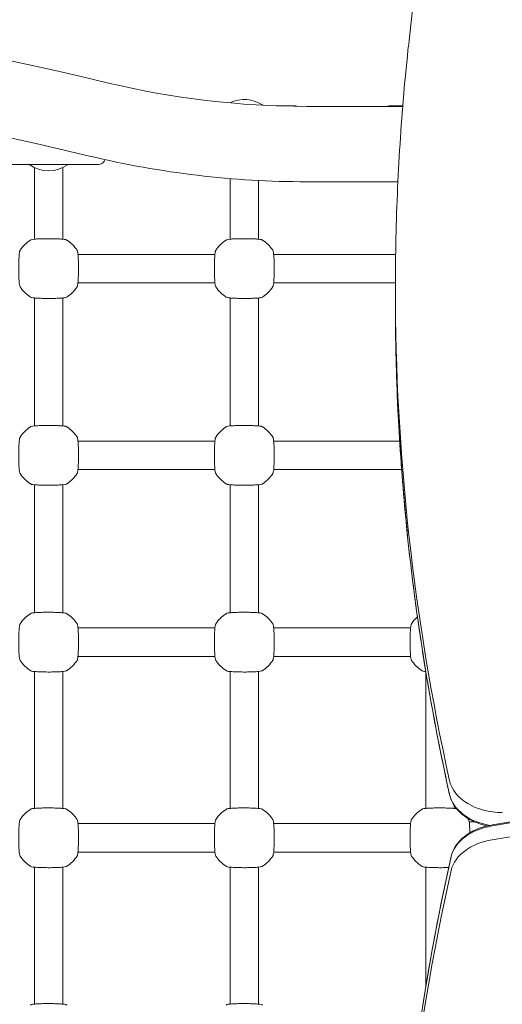
# Model space of a CAD drawing. Units: millimetres. Extents: x 53678 to 54768, y -50354 to -47771.
# Drawn here: x 54162 to 54189, y -48069 to -48014 of the extents above; entities that cross this region are included whole.
import ezdxf

# ---------------------------------------------------------------- set-up
doc = ezdxf.new("R2010")
doc.units = ezdxf.units.MM
doc.styles.add('arialN', font='ARIALN.TTF')
doc.dimstyles.new('100 strzałki', dxfattribs={"dimtxt": 20, "dimasz": 22, "dimexe": 15, "dimexo": 15, "dimgap": 5, "dimtad": 1, "dimdec": 0, "dimtxsty": 'arialN', "dimcen": 0, "dimse1": 1, "dimse2": 1, "dimclrd": 5, "dimclre": 5, "dimclrt": 256, "dimadec": 0, "dimazin": 0, "dimtfac": 1, "dimtdec": 0, "dimtmove": 0, "dimatfit": 0, "dimfxl": 1, "dimarcsym": 0})

# ---------------------------------------------------------------- blocks, each defined once
blk = doc.blocks.new('*D4')
at = {"lineweight": -2, "transparency": 16777216}
blk.add_line((53699.85, -47799.312), (54723.362, -47799.312), dxfattribs=at)
at = {"transparency": 16777216}
for points in [[(53699.85, -47795.645), (53699.85, -47802.979), (53677.85, -47799.312)], [(54723.362, -47795.645), (54723.362, -47802.979), (54745.362, -47799.312)]]:
    blk.add_solid(points, dxfattribs=at)
at = {"layer": 'Defpoints', "color": 0, "transparency": 16777216}
for p in [(54745.362, -47799.312), (54745.362, -48059.387), (53677.85, -48094.389)]:
    blk.add_point(p, dxfattribs=at)
at = {"transparency": 16777216, "insert": (54211.606, -47784.101), "char_height": 20, "attachment_point": 5, "style": 'arialN'}
blk.add_mtext('1068', dxfattribs=at)
blk = doc.blocks.new('*D5')
at = {"lineweight": -2, "transparency": 16777216}
blk.add_line((53899.55, -47837.534), (54529.904, -47837.534), dxfattribs=at)
at = {"transparency": 16777216}
for points in [[(53899.55, -47833.868), (53899.55, -47841.201), (53877.55, -47837.534)], [(54529.904, -47833.868), (54529.904, -47841.201), (54551.904, -47837.534)]]:
    blk.add_solid(points, dxfattribs=at)
at = {"layer": 'Defpoints', "color": 0, "transparency": 16777216}
for p in [(54551.904, -47837.534), (54551.904, -48084.869), (53877.55, -48414.889)]:
    blk.add_point(p, dxfattribs=at)
at = {"transparency": 16777216, "insert": (54214.727, -47822.323), "char_height": 20, "attachment_point": 5, "style": 'arialN'}
blk.add_mtext('674', dxfattribs=at)
blk = doc.blocks.new('*D6')
at = {"lineweight": -2, "transparency": 16777216}
blk.add_line((54764.271, -47833.519), (54764.271, -48612.895), dxfattribs=at)
at = {"transparency": 16777216}
for points in [[(54760.604, -47833.519), (54767.937, -47833.519), (54764.271, -47811.519)], [(54760.604, -48612.895), (54767.937, -48612.895), (54764.271, -48634.895)]]:
    blk.add_solid(points, dxfattribs=at)
at = {"layer": 'Defpoints', "color": 0, "transparency": 16777216}
for p in [(54000.85, -47811.519), (54281.85, -48634.895), (54764.271, -48634.895)]:
    blk.add_point(p, dxfattribs=at)
at = {"transparency": 16777216, "insert": (54749.059, -48223.207), "char_height": 20, "attachment_point": 5, "rotation": 90, "style": 'arialN'}
blk.add_mtext('823', dxfattribs=at)
blk = doc.blocks.new('*D7')
at = {"lineweight": -2, "transparency": 16777216}
blk.add_line((54717.473, -47983.546), (54717.473, -48463.036), dxfattribs=at)
at = {"transparency": 16777216}
for points in [[(54713.806, -47983.546), (54721.14, -47983.546), (54717.473, -47961.546)], [(54713.806, -48463.036), (54721.14, -48463.036), (54717.473, -48485.036)]]:
    blk.add_solid(points, dxfattribs=at)
at = {"layer": 'Defpoints', "color": 0, "transparency": 16777216}
for p in [(54001.151, -47961.546), (54277.038, -48485.036), (54717.473, -48485.036)]:
    blk.add_point(p, dxfattribs=at)
at = {"transparency": 16777216, "insert": (54702.262, -48223.291), "char_height": 20, "attachment_point": 5, "rotation": 90, "style": 'arialN'}
blk.add_mtext('523', dxfattribs=at)
blk = doc.blocks.new('A$C53DD2FEC')
at = {"lineweight": 0}
for p, q in [((3776.855, 3235.353), (3777.849, 3235.353)), ((3783.955, 3235.323), (3778.549, 3235.323)), ((3783.249, 3235.353), (3783.957, 3235.353)), ((3761.249, 3232.053), (3766.849, 3232.053)), ((3763.249, 3231.251), (3763.249, 3231.879)), ((3764.849, 3231.251), (3764.849, 3231.879)), ((3763.249, 3231.251), (3763.249, 3227.854)), ((3764.849, 3227.854), (3764.849, 3231.251)), ((3774.249, 3231.251), (3774.249, 3231.26)), ((3774.249, 3231.251), (3774.249, 3227.854)), ((3775.849, 3227.854), (3775.849, 3231.153)), ((3783.683, 3231.083), (3778.549, 3231.083)), ((3765.701, 3227.003), (3773.398, 3227.003)), ((3776.701, 3227.003), (3783.556, 3227.003)), ((3765.701, 3225.403), (3773.398, 3225.403)), ((3776.701, 3225.403), (3783.542, 3225.403)), ((3783.542, 3225.1), (3783.542, 3224.323)), ((3763.249, 3217.354), (3763.249, 3224.551)), ((3764.849, 3217.354), (3764.849, 3224.551)), ((3774.249, 3217.354), (3774.249, 3224.551)), ((3775.849, 3217.354), (3775.849, 3224.551)), ((3765.701, 3216.503), (3773.398, 3216.503)), ((3776.701, 3216.503), (3783.783, 3216.503)), ((3765.701, 3214.903), (3773.398, 3214.903)), ((3776.701, 3214.903), (3783.892, 3214.903)), ((3763.249, 3206.854), (3763.249, 3214.051)), ((3764.849, 3206.854), (3764.849, 3214.051)), ((3774.249, 3206.854), (3774.249, 3214.051)), ((3775.849, 3206.854), (3775.849, 3214.051)), ((3765.701, 3206.003), (3773.398, 3206.003)), ((3776.701, 3206.003), (3784.398, 3206.003)), ((3765.701, 3204.403), (3773.398, 3204.403)), ((3776.701, 3204.403), (3784.398, 3204.403)), ((3763.249, 3195.854), (3763.249, 3203.551)), ((3764.849, 3195.854), (3764.849, 3203.551)), ((3774.249, 3195.854), (3774.249, 3203.551)), ((3775.849, 3195.854), (3775.849, 3203.551)), ((3785.249, 3195.854), (3785.249, 3203.551)), ((3786.849, 3195.854), (3786.849, 3196.015)), ((3773.398, 3195.003), (3765.701, 3195.003)), ((3784.398, 3195.003), (3776.701, 3195.003)), ((3787.689, 3195.103), (3787.989, 3195.103)), ((3773.398, 3193.403), (3765.701, 3193.403)), ((3784.398, 3193.403), (3776.701, 3193.403)), ((3763.249, 3184.854), (3763.249, 3192.551)), ((3764.849, 3184.854), (3764.849, 3192.551)), ((3774.249, 3184.854), (3774.249, 3192.551)), ((3775.849, 3184.854), (3775.849, 3192.551)), ((3785.249, 3185.829), (3785.249, 3192.551))]:
    blk.add_line(p, q, dxfattribs=at)
for centre, radius, start, end in [((3720.049, 3040.143), 202.12, 76.46732, 103.53268), ((3720.049, 3040.143), 197.88, 76.46732, 103.53268), ((3778.549, 3283.203), 47.88, 256.4673, 270), ((3775.049, 3233.803), 1.9, 56.4059, 115.4888), ((3777.849, 3234.953), 0.4, 68.9193, 90), ((3783.249, 3234.953), 0.4, 90, 112.3316), ((3764.049, 3233.603), 1.9, 234.6655, 305.3345), ((3778.549, 3283.203), 52.12, 256.4673, 270), ((3766.849, 3232.453), 0.4, 270, 341.6718), ((3764.049, 3226.203), 1.9, 122.6728, 147.3272), ((3764.049, 3226.203), 1.9, 32.6728, 57.3272), ((3775.049, 3226.203), 1.9, 122.6728, 147.3272), ((3775.049, 3226.203), 1.9, 32.6728, 57.3272), ((3764.049, 3226.203), 1.9, 212.6728, 237.3272), ((3764.049, 3226.203), 1.9, 302.6728, 327.3272), ((3775.049, 3226.203), 1.9, 212.6728, 237.3272), ((3775.049, 3226.203), 1.9, 302.6728, 327.3272), ((3764.049, 3215.703), 1.9, 122.6728, 147.3272), ((3764.049, 3215.703), 1.9, 32.6728, 57.3272), ((3775.049, 3215.703), 1.9, 122.6728, 147.3272), ((3775.049, 3215.703), 1.9, 32.6728, 57.3272), ((3764.049, 3215.703), 1.9, 212.6728, 237.3272), ((3764.049, 3215.703), 1.9, 302.6728, 327.3272), ((3775.049, 3215.703), 1.9, 212.6728, 237.3272), ((3775.049, 3215.703), 1.9, 302.6728, 327.3272), ((3764.049, 3205.203), 1.9, 122.6728, 147.3272), ((3764.049, 3205.203), 1.9, 32.6728, 57.3272), ((3775.049, 3205.203), 1.9, 122.6728, 147.3272), ((3775.049, 3205.203), 1.9, 32.6728, 57.3272), ((3786.049, 3205.203), 1.9, 131.8382, 147.3272), ((3764.049, 3205.203), 1.9, 212.6728, 237.3272), ((3764.049, 3205.203), 1.9, 302.6728, 327.3272), ((3775.049, 3205.203), 1.9, 212.6728, 237.3272), ((3775.049, 3205.203), 1.9, 302.6728, 327.3272), ((3786.049, 3205.203), 1.9, 212.6728, 237.3272), ((3764.049, 3194.203), 1.9, 122.6728, 147.3272), ((3764.049, 3194.203), 1.9, 32.6728, 57.3272), ((3775.049, 3194.203), 1.9, 122.6728, 147.3272), ((3775.049, 3194.203), 1.9, 32.6728, 57.3272), ((3786.049, 3194.203), 1.9, 122.6728, 147.3272), ((3786.049, 3194.203), 1.9, 32.6728, 35.717), ((3764.049, 3194.203), 1.9, 212.6728, 237.3272), ((3764.049, 3194.203), 1.9, 302.6728, 327.3272), ((3775.049, 3194.203), 1.9, 212.6728, 237.3272), ((3775.049, 3194.203), 1.9, 302.6728, 327.3272), ((3786.049, 3194.203), 1.9, 212.6728, 237.3272)]:
    blk.add_arc(centre, radius, start, end, dxfattribs=at)
for centre, major_axis, start_param, end_param in [((4036.707, 3225.1), (-253.165, 0), 0, 0.155352), ((4036.707, 3225.1), (-253.165, 0), 0, 0.155352), ((3835.634, 3054.939), (-202.245, 0), -1.521454, -1.33804), ((3835.634, 3054.939), (-202.245, 0), -1.521454, -1.33804), ((3786.887, 3197.435), (-0.3, 0), 0.155352, 0.162282), ((3786.887, 3197.435), (-0.3, 0), 0.155351, 0.162282), ((3789.552, 3197.743), (-3, 0), 0.162282, 1.570796), ((3789.552, 3197.743), (-3, 0), 0.162282, 1.570796), ((3788.915, 3195.075), (0.3, 0), -1.350923, -1.33804), ((3788.915, 3195.075), (0.3, 0), -1.350923, -1.33804), ((3789.635, 3192.02), (-3, 0), -1.350923, -0.164526), ((3789.635, 3192.02), (-3, 0), -1.350923, -0.164526), ((4036.714, 3164.297), (-253.17, 0), -0.157443, 0), ((4036.714, 3164.297), (-253.17, 0), -0.157443, 0), ((3786.971, 3192.333), (-0.3, 0), -0.164526, -0.157443), ((3786.971, 3192.333), (-0.3, 0), -0.164526, -0.157443)]:
    blk.add_ellipse(centre, major_axis=major_axis, ratio=0.707107, start_param=start_param, end_param=end_param, dxfattribs=at)
at = {"lineweight": 0, "extrusion": (1.80234e-16, 3.99192e-17, -1)}
blk.add_ellipse((4036.707, 3224.323), major_axis=(-253.165, 0), ratio=0.707107, start_param=-0.155352, end_param=0, dxfattribs=at)
blk.add_ellipse((4036.707, 3224.323), major_axis=(-253.165, 0), ratio=0.707107, start_param=-0.155352, end_param=0, dxfattribs=at)
at = {"lineweight": 0, "extrusion": (1.70927e-16, 5.73023e-17, -1)}
blk.add_ellipse((3835.634, 3055.716), major_axis=(202.245, 0), ratio=0.707107, start_param=-1.803553, end_param=-1.620139, dxfattribs=at)
blk.add_ellipse((3835.634, 3055.716), major_axis=(202.245, 0), ratio=0.707107, start_param=-1.803553, end_param=-1.620139, dxfattribs=at)
at = {"lineweight": 0, "extrusion": (1.82606e-16, 4.22802e-17, -1)}
for end_param in [-0.155351, -0.155352]:
    blk.add_ellipse((3786.887, 3196.657), major_axis=(-0.3, 0), ratio=0.707107, start_param=-0.162282, end_param=end_param, dxfattribs=at)
at = {"lineweight": 0, "extrusion": (1.79927e-16, -6.10768e-17, -1)}
blk.add_ellipse((3789.552, 3196.965), major_axis=(-3, 0), ratio=0.707107, start_param=-1.335223, end_param=-0.162282, dxfattribs=at)
blk.add_ellipse((3789.552, 3196.965), major_axis=(-3, 0), ratio=0.707107, start_param=-1.335223, end_param=-0.162282, dxfattribs=at)
at = {"lineweight": 0, "extrusion": (1.82538e-16, -4.28594e-17, -1)}
blk.add_ellipse((3789.635, 3192.798), major_axis=(-3, 0), ratio=0.707107, start_param=0.164526, end_param=1.350923, dxfattribs=at)
blk.add_ellipse((3789.635, 3192.798), major_axis=(-3, 0), ratio=0.707107, start_param=0.164526, end_param=1.350923, dxfattribs=at)
at = {"lineweight": 0, "extrusion": (1.80048e-16, 6.03597e-17, -1)}
blk.add_ellipse((3788.915, 3194.297), major_axis=(-0.3, 0), ratio=0.707107, start_param=-1.803553, end_param=-1.79067, dxfattribs=at)
blk.add_ellipse((3788.915, 3194.297), major_axis=(-0.3, 0), ratio=0.707107, start_param=-1.803553, end_param=-1.79067, dxfattribs=at)
at = {"lineweight": 0, "extrusion": (1.89413e-16, -2.48519e-31, -1)}
blk.add_ellipse((4036.714, 3165.075), major_axis=(-253.17, 0), ratio=0.707107, start_param=0, end_param=0.157443, dxfattribs=at)
at = {"lineweight": 0, "extrusion": (1.89413e-16, -2.05991e-31, -1)}
blk.add_ellipse((4036.714, 3165.075), major_axis=(-253.17, 0), ratio=0.707107, start_param=0, end_param=0.157443, dxfattribs=at)
at = {"lineweight": 0, "extrusion": (1.82748e-16, -4.10301e-17, -1)}
blk.add_ellipse((3786.971, 3193.11), major_axis=(-0.3, 0), ratio=0.707107, start_param=0.157443, end_param=0.164526, dxfattribs=at)
at = {"lineweight": 0, "extrusion": (1.82749e-16, -4.10301e-17, -1)}
blk.add_ellipse((3786.971, 3193.11), major_axis=(-0.3, 0), ratio=0.707107, start_param=0.157443, end_param=0.164526, dxfattribs=at)
at = {"lineweight": 0}
for points, knots in [([(3786.677, 3253.199), (3786.26, 3251.341), (3785.884, 3249.479), (3785.216, 3245.747), (3784.923, 3243.877), (3784.421, 3240.132), (3784.212, 3238.256), (3783.877, 3234.502), (3783.751, 3232.623), (3783.584, 3228.862), (3783.542, 3226.981), (3783.542, 3225.1)], [2.984102, 2.984102, 2.984102, 2.984102, 3.0156001, 3.0156001, 3.0470982, 3.0470982, 3.0785964, 3.0785964, 3.1100945, 3.1100945, 3.1415927, 3.1415927, 3.1415927, 3.1415927]), ([(3765.075, 3227.802), (3765.063, 3227.81), (3765.053, 3227.814), (3765.024, 3227.826), (3765.008, 3227.83), (3764.952, 3227.842), (3764.909, 3227.848), (3764.787, 3227.86), (3764.706, 3227.866), (3764.527, 3227.874), (3764.431, 3227.877), (3764.231, 3227.881), (3764.127, 3227.882), (3763.921, 3227.882), (3763.818, 3227.881), (3763.623, 3227.876), (3763.531, 3227.873), (3763.366, 3227.864), (3763.293, 3227.859), (3763.168, 3227.846), (3763.123, 3227.84), (3763.06, 3227.821), (3763.046, 3227.816), (3763.024, 3227.802)], [0, 0, 0, 0, 0.053537, 0.053537, 0.182056, 0.182056, 0.460747, 0.460747, 0.798971, 0.798971, 1.111134, 1.111134, 1.418569, 1.418569, 1.725037, 1.725037, 2.032854, 2.032854, 2.346357, 2.346357, 2.688784, 2.688784, 2.786908, 2.786908, 2.786908, 2.786908]), ([(3776.075, 3227.802), (3776.063, 3227.81), (3776.053, 3227.814), (3776.024, 3227.826), (3776.008, 3227.83), (3775.952, 3227.842), (3775.909, 3227.848), (3775.787, 3227.86), (3775.706, 3227.866), (3775.527, 3227.874), (3775.431, 3227.877), (3775.231, 3227.881), (3775.127, 3227.882), (3774.921, 3227.882), (3774.818, 3227.881), (3774.623, 3227.876), (3774.531, 3227.873), (3774.366, 3227.864), (3774.293, 3227.859), (3774.168, 3227.846), (3774.123, 3227.84), (3774.06, 3227.821), (3774.046, 3227.816), (3774.024, 3227.802)], [0, 0, 0, 0, 0.053537, 0.053537, 0.182056, 0.182056, 0.460747, 0.460747, 0.798971, 0.798971, 1.111134, 1.111134, 1.418569, 1.418569, 1.725037, 1.725037, 2.032854, 2.032854, 2.346357, 2.346357, 2.688784, 2.688784, 2.786908, 2.786908, 2.786908, 2.786908]), ([(3762.45, 3227.228), (3762.442, 3227.216), (3762.438, 3227.206), (3762.425, 3227.177), (3762.422, 3227.161), (3762.409, 3227.105), (3762.404, 3227.062), (3762.392, 3226.941), (3762.386, 3226.859), (3762.377, 3226.68), (3762.374, 3226.584), (3762.37, 3226.385), (3762.369, 3226.281), (3762.37, 3226.074), (3762.371, 3225.971), (3762.376, 3225.776), (3762.379, 3225.685), (3762.388, 3225.519), (3762.393, 3225.446), (3762.406, 3225.321), (3762.411, 3225.276), (3762.431, 3225.214), (3762.436, 3225.199), (3762.45, 3225.177)], [0, 0, 0, 0, 0.053537, 0.053537, 0.182056, 0.182056, 0.460747, 0.460747, 0.798971, 0.798971, 1.111134, 1.111134, 1.418569, 1.418569, 1.725037, 1.725037, 2.032854, 2.032854, 2.346357, 2.346357, 2.688784, 2.688784, 2.786908, 2.786908, 2.786908, 2.786908]), ([(3765.649, 3225.177), (3765.656, 3225.189), (3765.661, 3225.199), (3765.673, 3225.228), (3765.677, 3225.244), (3765.689, 3225.3), (3765.695, 3225.343), (3765.707, 3225.464), (3765.713, 3225.546), (3765.721, 3225.725), (3765.724, 3225.821), (3765.728, 3226.02), (3765.729, 3226.124), (3765.729, 3226.331), (3765.728, 3226.434), (3765.723, 3226.629), (3765.72, 3226.721), (3765.711, 3226.886), (3765.705, 3226.959), (3765.692, 3227.084), (3765.687, 3227.129), (3765.667, 3227.191), (3765.663, 3227.206), (3765.649, 3227.228)], [0, 0, 0, 0, 0.053537, 0.053537, 0.182056, 0.182056, 0.460747, 0.460747, 0.798971, 0.798971, 1.111134, 1.111134, 1.418569, 1.418569, 1.725037, 1.725037, 2.032854, 2.032854, 2.346357, 2.346357, 2.688784, 2.688784, 2.786908, 2.786908, 2.786908, 2.786908]), ([(3773.45, 3227.228), (3773.442, 3227.216), (3773.438, 3227.206), (3773.425, 3227.177), (3773.422, 3227.161), (3773.409, 3227.105), (3773.404, 3227.062), (3773.392, 3226.941), (3773.386, 3226.859), (3773.377, 3226.68), (3773.374, 3226.584), (3773.37, 3226.385), (3773.369, 3226.281), (3773.37, 3226.074), (3773.371, 3225.971), (3773.376, 3225.776), (3773.379, 3225.685), (3773.388, 3225.519), (3773.393, 3225.446), (3773.406, 3225.321), (3773.411, 3225.276), (3773.431, 3225.214), (3773.436, 3225.199), (3773.45, 3225.177)], [0, 0, 0, 0, 0.053537, 0.053537, 0.182056, 0.182056, 0.460747, 0.460747, 0.798971, 0.798971, 1.111134, 1.111134, 1.418569, 1.418569, 1.725037, 1.725037, 2.032854, 2.032854, 2.346357, 2.346357, 2.688784, 2.688784, 2.786908, 2.786908, 2.786908, 2.786908]), ([(3776.649, 3225.177), (3776.656, 3225.189), (3776.661, 3225.199), (3776.673, 3225.228), (3776.677, 3225.244), (3776.689, 3225.3), (3776.695, 3225.343), (3776.707, 3225.464), (3776.713, 3225.546), (3776.721, 3225.725), (3776.724, 3225.821), (3776.728, 3226.02), (3776.729, 3226.124), (3776.729, 3226.331), (3776.728, 3226.434), (3776.723, 3226.629), (3776.72, 3226.721), (3776.711, 3226.886), (3776.705, 3226.959), (3776.692, 3227.084), (3776.687, 3227.129), (3776.667, 3227.191), (3776.663, 3227.206), (3776.649, 3227.228)], [0, 0, 0, 0, 0.053537, 0.053537, 0.182056, 0.182056, 0.460747, 0.460747, 0.798971, 0.798971, 1.111134, 1.111134, 1.418569, 1.418569, 1.725037, 1.725037, 2.032854, 2.032854, 2.346357, 2.346357, 2.688784, 2.688784, 2.786908, 2.786908, 2.786908, 2.786908]), ([(3763.024, 3224.603), (3763.036, 3224.595), (3763.045, 3224.591), (3763.075, 3224.579), (3763.091, 3224.575), (3763.147, 3224.563), (3763.19, 3224.557), (3763.311, 3224.545), (3763.393, 3224.539), (3763.572, 3224.531), (3763.667, 3224.528), (3763.867, 3224.524), (3763.971, 3224.523), (3764.178, 3224.523), (3764.281, 3224.524), (3764.475, 3224.529), (3764.567, 3224.532), (3764.733, 3224.541), (3764.806, 3224.546), (3764.931, 3224.559), (3764.976, 3224.565), (3765.038, 3224.584), (3765.053, 3224.589), (3765.075, 3224.603)], [0, 0, 0, 0, 0.053537, 0.053537, 0.182056, 0.182056, 0.460747, 0.460747, 0.798971, 0.798971, 1.111134, 1.111134, 1.418569, 1.418569, 1.725037, 1.725037, 2.032854, 2.032854, 2.346357, 2.346357, 2.688784, 2.688784, 2.786908, 2.786908, 2.786908, 2.786908]), ([(3774.024, 3224.603), (3774.036, 3224.595), (3774.045, 3224.591), (3774.075, 3224.579), (3774.091, 3224.575), (3774.147, 3224.563), (3774.19, 3224.557), (3774.311, 3224.545), (3774.393, 3224.539), (3774.572, 3224.531), (3774.667, 3224.528), (3774.867, 3224.524), (3774.971, 3224.523), (3775.178, 3224.523), (3775.281, 3224.524), (3775.475, 3224.529), (3775.567, 3224.532), (3775.733, 3224.541), (3775.806, 3224.546), (3775.931, 3224.559), (3775.976, 3224.565), (3776.038, 3224.584), (3776.053, 3224.589), (3776.075, 3224.603)], [0, 0, 0, 0, 0.053537, 0.053537, 0.182056, 0.182056, 0.460747, 0.460747, 0.798971, 0.798971, 1.111134, 1.111134, 1.418569, 1.418569, 1.725037, 1.725037, 2.032854, 2.032854, 2.346357, 2.346357, 2.688784, 2.688784, 2.786908, 2.786908, 2.786908, 2.786908]), ([(3786.593, 3196.603), (3786.187, 3198.436), (3785.821, 3200.273), (3785.171, 3203.955), (3784.886, 3205.8), (3784.397, 3209.495), (3784.194, 3211.345), (3783.868, 3215.049), (3783.746, 3216.902), (3783.583, 3220.612), (3783.542, 3222.467), (3783.542, 3224.323)], [2.986241, 2.986241, 2.986241, 2.986241, 3.0173113, 3.0173113, 3.0483817, 3.0483817, 3.079452, 3.079452, 3.1105223, 3.1105223, 3.1415927, 3.1415927, 3.1415927, 3.1415927]), ([(3765.075, 3217.302), (3765.063, 3217.31), (3765.053, 3217.314), (3765.024, 3217.326), (3765.008, 3217.33), (3764.952, 3217.342), (3764.909, 3217.348), (3764.787, 3217.36), (3764.706, 3217.366), (3764.527, 3217.374), (3764.431, 3217.377), (3764.231, 3217.381), (3764.127, 3217.382), (3763.921, 3217.382), (3763.818, 3217.381), (3763.623, 3217.376), (3763.531, 3217.373), (3763.366, 3217.364), (3763.293, 3217.359), (3763.168, 3217.346), (3763.123, 3217.34), (3763.06, 3217.321), (3763.046, 3217.316), (3763.024, 3217.302)], [0, 0, 0, 0, 0.053537, 0.053537, 0.182056, 0.182056, 0.460747, 0.460747, 0.798971, 0.798971, 1.111134, 1.111134, 1.418569, 1.418569, 1.725037, 1.725037, 2.032854, 2.032854, 2.346357, 2.346357, 2.688784, 2.688784, 2.786908, 2.786908, 2.786908, 2.786908]), ([(3776.075, 3217.302), (3776.063, 3217.31), (3776.053, 3217.314), (3776.024, 3217.326), (3776.008, 3217.33), (3775.952, 3217.342), (3775.909, 3217.348), (3775.787, 3217.36), (3775.706, 3217.366), (3775.527, 3217.374), (3775.431, 3217.377), (3775.231, 3217.381), (3775.127, 3217.382), (3774.921, 3217.382), (3774.818, 3217.381), (3774.623, 3217.376), (3774.531, 3217.373), (3774.366, 3217.364), (3774.293, 3217.359), (3774.168, 3217.346), (3774.123, 3217.34), (3774.06, 3217.321), (3774.046, 3217.316), (3774.024, 3217.302)], [0, 0, 0, 0, 0.053537, 0.053537, 0.182056, 0.182056, 0.460747, 0.460747, 0.798971, 0.798971, 1.111134, 1.111134, 1.418569, 1.418569, 1.725037, 1.725037, 2.032854, 2.032854, 2.346357, 2.346357, 2.688784, 2.688784, 2.786908, 2.786908, 2.786908, 2.786908]), ([(3762.45, 3216.728), (3762.442, 3216.716), (3762.438, 3216.706), (3762.425, 3216.677), (3762.422, 3216.661), (3762.409, 3216.605), (3762.404, 3216.562), (3762.392, 3216.441), (3762.386, 3216.359), (3762.377, 3216.18), (3762.374, 3216.084), (3762.37, 3215.885), (3762.369, 3215.781), (3762.37, 3215.574), (3762.371, 3215.471), (3762.376, 3215.276), (3762.379, 3215.185), (3762.388, 3215.019), (3762.393, 3214.946), (3762.406, 3214.821), (3762.411, 3214.776), (3762.431, 3214.714), (3762.436, 3214.699), (3762.45, 3214.677)], [0, 0, 0, 0, 0.053537, 0.053537, 0.182056, 0.182056, 0.460747, 0.460747, 0.798971, 0.798971, 1.111134, 1.111134, 1.418569, 1.418569, 1.725037, 1.725037, 2.032854, 2.032854, 2.346357, 2.346357, 2.688784, 2.688784, 2.786908, 2.786908, 2.786908, 2.786908]), ([(3765.649, 3214.677), (3765.656, 3214.689), (3765.661, 3214.699), (3765.673, 3214.728), (3765.677, 3214.744), (3765.689, 3214.8), (3765.695, 3214.843), (3765.707, 3214.964), (3765.713, 3215.046), (3765.721, 3215.225), (3765.724, 3215.321), (3765.728, 3215.52), (3765.729, 3215.624), (3765.729, 3215.831), (3765.728, 3215.934), (3765.723, 3216.129), (3765.72, 3216.221), (3765.711, 3216.386), (3765.705, 3216.459), (3765.692, 3216.584), (3765.687, 3216.629), (3765.667, 3216.691), (3765.663, 3216.706), (3765.649, 3216.728)], [0, 0, 0, 0, 0.053537, 0.053537, 0.182056, 0.182056, 0.460747, 0.460747, 0.798971, 0.798971, 1.111134, 1.111134, 1.418569, 1.418569, 1.725037, 1.725037, 2.032854, 2.032854, 2.346357, 2.346357, 2.688784, 2.688784, 2.786908, 2.786908, 2.786908, 2.786908]), ([(3773.45, 3216.728), (3773.442, 3216.716), (3773.438, 3216.706), (3773.425, 3216.677), (3773.422, 3216.661), (3773.409, 3216.605), (3773.404, 3216.562), (3773.392, 3216.441), (3773.386, 3216.359), (3773.377, 3216.18), (3773.374, 3216.084), (3773.37, 3215.885), (3773.369, 3215.781), (3773.37, 3215.574), (3773.371, 3215.471), (3773.376, 3215.276), (3773.379, 3215.185), (3773.388, 3215.019), (3773.393, 3214.946), (3773.406, 3214.821), (3773.411, 3214.776), (3773.431, 3214.714), (3773.436, 3214.699), (3773.45, 3214.677)], [0, 0, 0, 0, 0.053537, 0.053537, 0.182056, 0.182056, 0.460747, 0.460747, 0.798971, 0.798971, 1.111134, 1.111134, 1.418569, 1.418569, 1.725037, 1.725037, 2.032854, 2.032854, 2.346357, 2.346357, 2.688784, 2.688784, 2.786908, 2.786908, 2.786908, 2.786908]), ([(3776.649, 3214.677), (3776.656, 3214.689), (3776.661, 3214.699), (3776.673, 3214.728), (3776.677, 3214.744), (3776.689, 3214.8), (3776.695, 3214.843), (3776.707, 3214.964), (3776.713, 3215.046), (3776.721, 3215.225), (3776.724, 3215.321), (3776.728, 3215.52), (3776.729, 3215.624), (3776.729, 3215.831), (3776.728, 3215.934), (3776.723, 3216.129), (3776.72, 3216.221), (3776.711, 3216.386), (3776.705, 3216.459), (3776.692, 3216.584), (3776.687, 3216.629), (3776.667, 3216.691), (3776.663, 3216.706), (3776.649, 3216.728)], [0, 0, 0, 0, 0.053537, 0.053537, 0.182056, 0.182056, 0.460747, 0.460747, 0.798971, 0.798971, 1.111134, 1.111134, 1.418569, 1.418569, 1.725037, 1.725037, 2.032854, 2.032854, 2.346357, 2.346357, 2.688784, 2.688784, 2.786908, 2.786908, 2.786908, 2.786908]), ([(3763.024, 3214.103), (3763.036, 3214.095), (3763.045, 3214.091), (3763.075, 3214.079), (3763.091, 3214.075), (3763.147, 3214.063), (3763.19, 3214.057), (3763.311, 3214.045), (3763.393, 3214.039), (3763.572, 3214.031), (3763.667, 3214.028), (3763.867, 3214.024), (3763.971, 3214.023), (3764.178, 3214.023), (3764.281, 3214.024), (3764.475, 3214.029), (3764.567, 3214.032), (3764.733, 3214.041), (3764.806, 3214.046), (3764.931, 3214.059), (3764.976, 3214.065), (3765.038, 3214.084), (3765.053, 3214.089), (3765.075, 3214.103)], [0, 0, 0, 0, 0.053537, 0.053537, 0.182056, 0.182056, 0.460747, 0.460747, 0.798971, 0.798971, 1.111134, 1.111134, 1.418569, 1.418569, 1.725037, 1.725037, 2.032854, 2.032854, 2.346357, 2.346357, 2.688784, 2.688784, 2.786908, 2.786908, 2.786908, 2.786908]), ([(3774.024, 3214.103), (3774.036, 3214.095), (3774.045, 3214.091), (3774.075, 3214.079), (3774.091, 3214.075), (3774.147, 3214.063), (3774.19, 3214.057), (3774.311, 3214.045), (3774.393, 3214.039), (3774.572, 3214.031), (3774.667, 3214.028), (3774.867, 3214.024), (3774.971, 3214.023), (3775.178, 3214.023), (3775.281, 3214.024), (3775.475, 3214.029), (3775.567, 3214.032), (3775.733, 3214.041), (3775.806, 3214.046), (3775.931, 3214.059), (3775.976, 3214.065), (3776.038, 3214.084), (3776.053, 3214.089), (3776.075, 3214.103)], [0, 0, 0, 0, 0.053537, 0.053537, 0.182056, 0.182056, 0.460747, 0.460747, 0.798971, 0.798971, 1.111134, 1.111134, 1.418569, 1.418569, 1.725037, 1.725037, 2.032854, 2.032854, 2.346357, 2.346357, 2.688784, 2.688784, 2.786908, 2.786908, 2.786908, 2.786908]), ([(3765.075, 3206.802), (3765.063, 3206.81), (3765.053, 3206.814), (3765.024, 3206.826), (3765.008, 3206.83), (3764.952, 3206.842), (3764.909, 3206.848), (3764.787, 3206.86), (3764.706, 3206.866), (3764.527, 3206.874), (3764.431, 3206.877), (3764.231, 3206.881), (3764.127, 3206.882), (3763.921, 3206.882), (3763.818, 3206.881), (3763.623, 3206.876), (3763.531, 3206.873), (3763.366, 3206.864), (3763.293, 3206.859), (3763.168, 3206.846), (3763.123, 3206.84), (3763.06, 3206.821), (3763.046, 3206.816), (3763.024, 3206.802)], [0, 0, 0, 0, 0.053537, 0.053537, 0.182056, 0.182056, 0.460747, 0.460747, 0.798971, 0.798971, 1.111134, 1.111134, 1.418569, 1.418569, 1.725037, 1.725037, 2.032854, 2.032854, 2.346357, 2.346357, 2.688784, 2.688784, 2.786908, 2.786908, 2.786908, 2.786908]), ([(3776.075, 3206.802), (3776.063, 3206.81), (3776.053, 3206.814), (3776.024, 3206.826), (3776.008, 3206.83), (3775.952, 3206.842), (3775.909, 3206.848), (3775.787, 3206.86), (3775.706, 3206.866), (3775.527, 3206.874), (3775.431, 3206.877), (3775.231, 3206.881), (3775.127, 3206.882), (3774.921, 3206.882), (3774.818, 3206.881), (3774.623, 3206.876), (3774.531, 3206.873), (3774.366, 3206.864), (3774.293, 3206.859), (3774.168, 3206.846), (3774.123, 3206.84), (3774.06, 3206.821), (3774.046, 3206.816), (3774.024, 3206.802)], [0, 0, 0, 0, 0.053537, 0.053537, 0.182056, 0.182056, 0.460747, 0.460747, 0.798971, 0.798971, 1.111134, 1.111134, 1.418569, 1.418569, 1.725037, 1.725037, 2.032854, 2.032854, 2.346357, 2.346357, 2.688784, 2.688784, 2.786908, 2.786908, 2.786908, 2.786908]), ([(3762.45, 3206.228), (3762.442, 3206.216), (3762.438, 3206.206), (3762.425, 3206.177), (3762.422, 3206.161), (3762.409, 3206.105), (3762.404, 3206.062), (3762.392, 3205.941), (3762.386, 3205.859), (3762.377, 3205.68), (3762.374, 3205.584), (3762.37, 3205.385), (3762.369, 3205.281), (3762.37, 3205.074), (3762.371, 3204.971), (3762.376, 3204.776), (3762.379, 3204.685), (3762.388, 3204.519), (3762.393, 3204.446), (3762.406, 3204.321), (3762.411, 3204.276), (3762.431, 3204.214), (3762.436, 3204.199), (3762.45, 3204.177)], [0, 0, 0, 0, 0.053537, 0.053537, 0.182056, 0.182056, 0.460747, 0.460747, 0.798971, 0.798971, 1.111134, 1.111134, 1.418569, 1.418569, 1.725037, 1.725037, 2.032854, 2.032854, 2.346357, 2.346357, 2.688784, 2.688784, 2.786908, 2.786908, 2.786908, 2.786908]), ([(3765.649, 3204.177), (3765.656, 3204.189), (3765.661, 3204.199), (3765.673, 3204.228), (3765.677, 3204.244), (3765.689, 3204.3), (3765.695, 3204.343), (3765.707, 3204.464), (3765.713, 3204.546), (3765.721, 3204.725), (3765.724, 3204.821), (3765.728, 3205.02), (3765.729, 3205.124), (3765.729, 3205.331), (3765.728, 3205.434), (3765.723, 3205.629), (3765.72, 3205.721), (3765.711, 3205.886), (3765.705, 3205.959), (3765.692, 3206.084), (3765.687, 3206.129), (3765.667, 3206.191), (3765.663, 3206.206), (3765.649, 3206.228)], [0, 0, 0, 0, 0.053537, 0.053537, 0.182056, 0.182056, 0.460747, 0.460747, 0.798971, 0.798971, 1.111134, 1.111134, 1.418569, 1.418569, 1.725037, 1.725037, 2.032854, 2.032854, 2.346357, 2.346357, 2.688784, 2.688784, 2.786908, 2.786908, 2.786908, 2.786908]), ([(3773.45, 3206.228), (3773.442, 3206.216), (3773.438, 3206.206), (3773.425, 3206.177), (3773.422, 3206.161), (3773.409, 3206.105), (3773.404, 3206.062), (3773.392, 3205.941), (3773.386, 3205.859), (3773.377, 3205.68), (3773.374, 3205.584), (3773.37, 3205.385), (3773.369, 3205.281), (3773.37, 3205.074), (3773.371, 3204.971), (3773.376, 3204.776), (3773.379, 3204.685), (3773.388, 3204.519), (3773.393, 3204.446), (3773.406, 3204.321), (3773.411, 3204.276), (3773.431, 3204.214), (3773.436, 3204.199), (3773.45, 3204.177)], [0, 0, 0, 0, 0.053537, 0.053537, 0.182056, 0.182056, 0.460747, 0.460747, 0.798971, 0.798971, 1.111134, 1.111134, 1.418569, 1.418569, 1.725037, 1.725037, 2.032854, 2.032854, 2.346357, 2.346357, 2.688784, 2.688784, 2.786908, 2.786908, 2.786908, 2.786908]), ([(3776.649, 3204.177), (3776.656, 3204.189), (3776.661, 3204.199), (3776.673, 3204.228), (3776.677, 3204.244), (3776.689, 3204.3), (3776.695, 3204.343), (3776.707, 3204.464), (3776.713, 3204.546), (3776.721, 3204.725), (3776.724, 3204.821), (3776.728, 3205.02), (3776.729, 3205.124), (3776.729, 3205.331), (3776.728, 3205.434), (3776.723, 3205.629), (3776.72, 3205.721), (3776.711, 3205.886), (3776.705, 3205.959), (3776.692, 3206.084), (3776.687, 3206.129), (3776.667, 3206.191), (3776.663, 3206.206), (3776.649, 3206.228)], [0, 0, 0, 0, 0.053537, 0.053537, 0.182056, 0.182056, 0.460747, 0.460747, 0.798971, 0.798971, 1.111134, 1.111134, 1.418569, 1.418569, 1.725037, 1.725037, 2.032854, 2.032854, 2.346357, 2.346357, 2.688784, 2.688784, 2.786908, 2.786908, 2.786908, 2.786908]), ([(3784.45, 3206.228), (3784.442, 3206.216), (3784.438, 3206.206), (3784.425, 3206.177), (3784.422, 3206.161), (3784.409, 3206.105), (3784.404, 3206.062), (3784.392, 3205.941), (3784.386, 3205.859), (3784.377, 3205.68), (3784.374, 3205.584), (3784.37, 3205.385), (3784.369, 3205.281), (3784.37, 3205.074), (3784.371, 3204.971), (3784.376, 3204.776), (3784.379, 3204.685), (3784.388, 3204.519), (3784.393, 3204.446), (3784.406, 3204.321), (3784.411, 3204.276), (3784.431, 3204.214), (3784.436, 3204.199), (3784.45, 3204.177)], [0, 0, 0, 0, 0.053537, 0.053537, 0.182056, 0.182056, 0.460747, 0.460747, 0.798971, 0.798971, 1.111134, 1.111134, 1.418569, 1.418569, 1.725037, 1.725037, 2.032854, 2.032854, 2.346357, 2.346357, 2.688784, 2.688784, 2.786908, 2.786908, 2.786908, 2.786908]), ([(3763.024, 3203.603), (3763.036, 3203.595), (3763.045, 3203.591), (3763.075, 3203.579), (3763.091, 3203.575), (3763.147, 3203.563), (3763.19, 3203.557), (3763.311, 3203.545), (3763.393, 3203.539), (3763.572, 3203.531), (3763.667, 3203.528), (3763.867, 3203.524), (3763.971, 3203.523), (3764.178, 3203.523), (3764.281, 3203.524), (3764.475, 3203.529), (3764.567, 3203.532), (3764.733, 3203.541), (3764.806, 3203.546), (3764.931, 3203.559), (3764.976, 3203.565), (3765.038, 3203.584), (3765.053, 3203.589), (3765.075, 3203.603)], [0, 0, 0, 0, 0.053537, 0.053537, 0.182056, 0.182056, 0.460747, 0.460747, 0.798971, 0.798971, 1.111134, 1.111134, 1.418569, 1.418569, 1.725037, 1.725037, 2.032854, 2.032854, 2.346357, 2.346357, 2.688784, 2.688784, 2.786908, 2.786908, 2.786908, 2.786908]), ([(3774.024, 3203.603), (3774.036, 3203.595), (3774.045, 3203.591), (3774.075, 3203.579), (3774.091, 3203.575), (3774.147, 3203.563), (3774.19, 3203.557), (3774.311, 3203.545), (3774.393, 3203.539), (3774.572, 3203.531), (3774.667, 3203.528), (3774.867, 3203.524), (3774.971, 3203.523), (3775.178, 3203.523), (3775.281, 3203.524), (3775.475, 3203.529), (3775.567, 3203.532), (3775.733, 3203.541), (3775.806, 3203.546), (3775.931, 3203.559), (3775.976, 3203.565), (3776.038, 3203.584), (3776.053, 3203.589), (3776.075, 3203.603)], [0, 0, 0, 0, 0.053537, 0.053537, 0.182056, 0.182056, 0.460747, 0.460747, 0.798971, 0.798971, 1.111134, 1.111134, 1.418569, 1.418569, 1.725037, 1.725037, 2.032854, 2.032854, 2.346357, 2.346357, 2.688784, 2.688784, 2.786908, 2.786908, 2.786908, 2.786908]), ([(3785.024, 3203.603), (3785.036, 3203.595), (3785.045, 3203.591), (3785.075, 3203.579), (3785.091, 3203.575), (3785.147, 3203.563), (3785.19, 3203.557), (3785.247, 3203.551), (3785.249, 3203.551), (3785.25, 3203.551)], [0, 0, 0, 0, 0.0535367, 0.0535367, 0.1820558, 0.1820558, 0.4607467, 0.4607467, 0.4703145, 0.4703145, 0.4703145, 0.4703145]), ([(3788.997, 3194.928), (3791.403, 3195.331), (3793.819, 3195.704), (3798.669, 3196.385), (3801.103, 3196.694), (3805.985, 3197.249), (3808.433, 3197.495), (3813.34, 3197.922), (3815.799, 3198.105), (3820.726, 3198.405), (3823.193, 3198.523), (3825.662, 3198.61)], [4.4796324, 4.4796324, 4.4796324, 4.4796324, 4.5163153, 4.5163153, 4.5529982, 4.5529982, 4.5896811, 4.5896811, 4.6263639, 4.6263639, 4.6630468, 4.6630468, 4.6630468, 4.6630468]), ([(3786.593, 3196.603), (3786.593, 3196.602), (3786.593, 3196.602), (3786.593, 3196.602), (3786.593, 3196.602), (3786.593, 3196.602), (3786.593, 3196.601), (3786.593, 3196.601), (3786.593, 3196.601), (3786.593, 3196.601), (3786.593, 3196.6), (3786.593, 3196.6)], [3.296944312, 3.296944312, 3.296944312, 3.296944312, 3.298330441, 3.298330441, 3.299716569, 3.299716569, 3.301102697, 3.301102697, 3.302488825, 3.302488825, 3.303874953, 3.303874953, 3.303874953, 3.303874953]), ([(3788.71, 3194.872), (3788.452, 3194.927), (3788.204, 3195.006), (3787.738, 3195.214), (3787.521, 3195.344), (3787.143, 3195.645), (3786.982, 3195.817), (3786.732, 3196.19), (3786.642, 3196.392), (3786.593, 3196.6)], [1.860625, 1.860625, 1.860625, 1.860625, 2.134202, 2.134202, 2.415905, 2.415905, 2.697608, 2.697608, 2.97931, 2.97931, 2.97931, 2.97931]), ([(3765.075, 3195.802), (3765.063, 3195.81), (3765.053, 3195.814), (3765.024, 3195.826), (3765.008, 3195.83), (3764.952, 3195.842), (3764.909, 3195.848), (3764.787, 3195.86), (3764.706, 3195.866), (3764.527, 3195.874), (3764.431, 3195.877), (3764.231, 3195.881), (3764.127, 3195.882), (3763.921, 3195.882), (3763.818, 3195.881), (3763.623, 3195.876), (3763.531, 3195.873), (3763.366, 3195.864), (3763.293, 3195.859), (3763.168, 3195.846), (3763.123, 3195.84), (3763.06, 3195.821), (3763.046, 3195.816), (3763.024, 3195.802)], [0, 0, 0, 0, 0.053537, 0.053537, 0.182056, 0.182056, 0.460747, 0.460747, 0.798971, 0.798971, 1.111134, 1.111134, 1.418569, 1.418569, 1.725037, 1.725037, 2.032854, 2.032854, 2.346357, 2.346357, 2.688784, 2.688784, 2.786908, 2.786908, 2.786908, 2.786908]), ([(3776.075, 3195.802), (3776.063, 3195.81), (3776.053, 3195.814), (3776.024, 3195.826), (3776.008, 3195.83), (3775.952, 3195.842), (3775.909, 3195.848), (3775.787, 3195.86), (3775.706, 3195.866), (3775.527, 3195.874), (3775.431, 3195.877), (3775.231, 3195.881), (3775.127, 3195.882), (3774.921, 3195.882), (3774.818, 3195.881), (3774.623, 3195.876), (3774.531, 3195.873), (3774.366, 3195.864), (3774.293, 3195.859), (3774.168, 3195.846), (3774.123, 3195.84), (3774.06, 3195.821), (3774.046, 3195.816), (3774.024, 3195.802)], [0, 0, 0, 0, 0.053537, 0.053537, 0.182056, 0.182056, 0.460747, 0.460747, 0.798971, 0.798971, 1.111134, 1.111134, 1.418569, 1.418569, 1.725037, 1.725037, 2.032854, 2.032854, 2.346357, 2.346357, 2.688784, 2.688784, 2.786908, 2.786908, 2.786908, 2.786908]), ([(3786.982, 3195.836), (3786.946, 3195.843), (3786.905, 3195.849), (3786.787, 3195.86), (3786.706, 3195.866), (3786.527, 3195.874), (3786.431, 3195.877), (3786.231, 3195.881), (3786.127, 3195.882), (3785.921, 3195.882), (3785.818, 3195.881), (3785.623, 3195.876), (3785.531, 3195.873), (3785.366, 3195.864), (3785.293, 3195.859), (3785.168, 3195.846), (3785.123, 3195.84), (3785.06, 3195.821), (3785.046, 3195.816), (3785.024, 3195.802)], [0.200401, 0.200401, 0.200401, 0.200401, 0.460747, 0.460747, 0.798971, 0.798971, 1.111134, 1.111134, 1.418569, 1.418569, 1.725037, 1.725037, 2.032854, 2.032854, 2.346357, 2.346357, 2.688784, 2.688784, 2.786908, 2.786908, 2.786908, 2.786908]), ([(3762.45, 3195.228), (3762.442, 3195.216), (3762.438, 3195.206), (3762.425, 3195.177), (3762.422, 3195.161), (3762.409, 3195.105), (3762.404, 3195.062), (3762.392, 3194.941), (3762.386, 3194.859), (3762.377, 3194.68), (3762.374, 3194.584), (3762.37, 3194.385), (3762.369, 3194.281), (3762.37, 3194.074), (3762.371, 3193.971), (3762.376, 3193.776), (3762.379, 3193.685), (3762.388, 3193.519), (3762.393, 3193.446), (3762.406, 3193.321), (3762.411, 3193.276), (3762.431, 3193.214), (3762.436, 3193.199), (3762.45, 3193.177)], [0, 0, 0, 0, 0.053537, 0.053537, 0.182056, 0.182056, 0.460747, 0.460747, 0.798971, 0.798971, 1.111134, 1.111134, 1.418569, 1.418569, 1.725037, 1.725037, 2.032854, 2.032854, 2.346357, 2.346357, 2.688784, 2.688784, 2.786908, 2.786908, 2.786908, 2.786908]), ([(3765.649, 3193.177), (3765.656, 3193.189), (3765.661, 3193.199), (3765.673, 3193.228), (3765.677, 3193.244), (3765.689, 3193.3), (3765.695, 3193.343), (3765.707, 3193.464), (3765.713, 3193.546), (3765.721, 3193.725), (3765.724, 3193.821), (3765.728, 3194.02), (3765.729, 3194.124), (3765.729, 3194.331), (3765.728, 3194.434), (3765.723, 3194.629), (3765.72, 3194.721), (3765.711, 3194.886), (3765.705, 3194.959), (3765.692, 3195.084), (3765.687, 3195.129), (3765.667, 3195.191), (3765.663, 3195.206), (3765.649, 3195.228)], [0, 0, 0, 0, 0.053537, 0.053537, 0.182056, 0.182056, 0.460747, 0.460747, 0.798971, 0.798971, 1.111134, 1.111134, 1.418569, 1.418569, 1.725037, 1.725037, 2.032854, 2.032854, 2.346357, 2.346357, 2.688784, 2.688784, 2.786908, 2.786908, 2.786908, 2.786908]), ([(3773.45, 3195.228), (3773.442, 3195.216), (3773.438, 3195.206), (3773.425, 3195.177), (3773.422, 3195.161), (3773.409, 3195.105), (3773.404, 3195.062), (3773.392, 3194.941), (3773.386, 3194.859), (3773.377, 3194.68), (3773.374, 3194.584), (3773.37, 3194.385), (3773.369, 3194.281), (3773.37, 3194.074), (3773.371, 3193.971), (3773.376, 3193.776), (3773.379, 3193.685), (3773.388, 3193.519), (3773.393, 3193.446), (3773.406, 3193.321), (3773.411, 3193.276), (3773.431, 3193.214), (3773.436, 3193.199), (3773.45, 3193.177)], [0, 0, 0, 0, 0.053537, 0.053537, 0.182056, 0.182056, 0.460747, 0.460747, 0.798971, 0.798971, 1.111134, 1.111134, 1.418569, 1.418569, 1.725037, 1.725037, 2.032854, 2.032854, 2.346357, 2.346357, 2.688784, 2.688784, 2.786908, 2.786908, 2.786908, 2.786908]), ([(3776.649, 3193.177), (3776.656, 3193.189), (3776.661, 3193.199), (3776.673, 3193.228), (3776.677, 3193.244), (3776.689, 3193.3), (3776.695, 3193.343), (3776.707, 3193.464), (3776.713, 3193.546), (3776.721, 3193.725), (3776.724, 3193.821), (3776.728, 3194.02), (3776.729, 3194.124), (3776.729, 3194.331), (3776.728, 3194.434), (3776.723, 3194.629), (3776.72, 3194.721), (3776.711, 3194.886), (3776.705, 3194.959), (3776.692, 3195.084), (3776.687, 3195.129), (3776.667, 3195.191), (3776.663, 3195.206), (3776.649, 3195.228)], [0, 0, 0, 0, 0.053537, 0.053537, 0.182056, 0.182056, 0.460747, 0.460747, 0.798971, 0.798971, 1.111134, 1.111134, 1.418569, 1.418569, 1.725037, 1.725037, 2.032854, 2.032854, 2.346357, 2.346357, 2.688784, 2.688784, 2.786908, 2.786908, 2.786908, 2.786908]), ([(3784.45, 3195.228), (3784.442, 3195.216), (3784.438, 3195.206), (3784.425, 3195.177), (3784.422, 3195.161), (3784.409, 3195.105), (3784.404, 3195.062), (3784.392, 3194.941), (3784.386, 3194.859), (3784.377, 3194.68), (3784.374, 3194.584), (3784.37, 3194.385), (3784.369, 3194.281), (3784.37, 3194.074), (3784.371, 3193.971), (3784.376, 3193.776), (3784.379, 3193.685), (3784.388, 3193.519), (3784.393, 3193.446), (3784.406, 3193.321), (3784.411, 3193.276), (3784.431, 3193.214), (3784.436, 3193.199), (3784.45, 3193.177)], [0, 0, 0, 0, 0.053537, 0.053537, 0.182056, 0.182056, 0.460747, 0.460747, 0.798971, 0.798971, 1.111134, 1.111134, 1.418569, 1.418569, 1.725037, 1.725037, 2.032854, 2.032854, 2.346357, 2.346357, 2.688784, 2.688784, 2.786908, 2.786908, 2.786908, 2.786908]), ([(3786.678, 3193.168), (3786.719, 3193.343), (3786.79, 3193.514), (3786.983, 3193.836), (3787.105, 3193.987), (3787.394, 3194.261), (3787.559, 3194.384), (3787.924, 3194.599), (3788.123, 3194.69), (3788.544, 3194.836), (3788.765, 3194.892), (3788.993, 3194.928)], [3.306118, 3.306118, 3.306118, 3.306118, 3.543398, 3.543398, 3.780677, 3.780677, 4.017956, 4.017956, 4.255236, 4.255236, 4.492515, 4.492515, 4.492515, 4.492515]), ([(3787.726, 3194.482), (3787.726, 3194.499), (3787.726, 3194.515), (3787.723, 3194.629), (3787.72, 3194.721), (3787.711, 3194.886), (3787.705, 3194.959), (3787.692, 3195.084), (3787.687, 3195.129), (3787.667, 3195.191), (3787.663, 3195.206), (3787.649, 3195.228)], [1.674491, 1.674491, 1.674491, 1.674491, 1.725037, 1.725037, 2.032854, 2.032854, 2.346357, 2.346357, 2.688784, 2.688784, 2.786908, 2.786908, 2.786908, 2.786908]), ([(3788.997, 3194.928), (3788.997, 3194.928), (3788.997, 3194.928), (3788.996, 3194.928), (3788.996, 3194.928), (3788.995, 3194.928), (3788.995, 3194.928), (3788.994, 3194.928), (3788.994, 3194.928), (3788.993, 3194.928), (3788.993, 3194.928), (3788.993, 3194.928)], [1.33803979, 1.33803979, 1.33803979, 1.33803979, 1.34061635, 1.34061635, 1.34319291, 1.34319291, 1.34576948, 1.34576948, 1.34834604, 1.34834604, 1.35092261, 1.35092261, 1.35092261, 1.35092261]), ([(3783.544, 3165.075), (3783.544, 3166.955), (3783.585, 3168.836), (3783.753, 3172.595), (3783.879, 3174.474), (3784.213, 3178.227), (3784.422, 3180.102), (3784.924, 3183.846), (3785.217, 3185.715), (3785.885, 3189.446), (3786.26, 3191.308), (3786.677, 3193.165)], [3.1415927, 3.1415927, 3.1415927, 3.1415927, 3.1730813, 3.1730813, 3.2045699, 3.2045699, 3.2360586, 3.2360586, 3.2675472, 3.2675472, 3.2990359, 3.2990359, 3.2990359, 3.2990359]), ([(3786.678, 3193.168), (3786.678, 3193.168), (3786.678, 3193.167), (3786.678, 3193.167), (3786.678, 3193.167), (3786.678, 3193.167), (3786.678, 3193.166), (3786.678, 3193.166), (3786.677, 3193.166), (3786.677, 3193.166), (3786.677, 3193.166), (3786.677, 3193.165)], [2.977067128, 2.977067128, 2.977067128, 2.977067128, 2.978483592, 2.978483592, 2.979900057, 2.979900057, 2.981316521, 2.981316521, 2.982732985, 2.982732985, 2.984149449, 2.984149449, 2.984149449, 2.984149449]), ([(3763.024, 3192.603), (3763.036, 3192.595), (3763.045, 3192.591), (3763.075, 3192.579), (3763.091, 3192.575), (3763.147, 3192.563), (3763.19, 3192.557), (3763.311, 3192.545), (3763.393, 3192.539), (3763.572, 3192.531), (3763.667, 3192.528), (3763.867, 3192.524), (3763.971, 3192.523), (3764.178, 3192.523), (3764.281, 3192.524), (3764.475, 3192.529), (3764.567, 3192.532), (3764.733, 3192.541), (3764.806, 3192.546), (3764.931, 3192.559), (3764.976, 3192.565), (3765.038, 3192.584), (3765.053, 3192.589), (3765.075, 3192.603)], [0, 0, 0, 0, 0.053537, 0.053537, 0.182056, 0.182056, 0.460747, 0.460747, 0.798971, 0.798971, 1.111134, 1.111134, 1.418569, 1.418569, 1.725037, 1.725037, 2.032854, 2.032854, 2.346357, 2.346357, 2.688784, 2.688784, 2.786908, 2.786908, 2.786908, 2.786908]), ([(3774.024, 3192.603), (3774.036, 3192.595), (3774.045, 3192.591), (3774.075, 3192.579), (3774.091, 3192.575), (3774.147, 3192.563), (3774.19, 3192.557), (3774.311, 3192.545), (3774.393, 3192.539), (3774.572, 3192.531), (3774.667, 3192.528), (3774.867, 3192.524), (3774.971, 3192.523), (3775.178, 3192.523), (3775.281, 3192.524), (3775.475, 3192.529), (3775.567, 3192.532), (3775.733, 3192.541), (3775.806, 3192.546), (3775.931, 3192.559), (3775.976, 3192.565), (3776.038, 3192.584), (3776.053, 3192.589), (3776.075, 3192.603)], [0, 0, 0, 0, 0.053537, 0.053537, 0.182056, 0.182056, 0.460747, 0.460747, 0.798971, 0.798971, 1.111134, 1.111134, 1.418569, 1.418569, 1.725037, 1.725037, 2.032854, 2.032854, 2.346357, 2.346357, 2.688784, 2.688784, 2.786908, 2.786908, 2.786908, 2.786908]), ([(3785.024, 3192.603), (3785.036, 3192.595), (3785.045, 3192.591), (3785.075, 3192.579), (3785.091, 3192.575), (3785.147, 3192.563), (3785.19, 3192.557), (3785.311, 3192.545), (3785.393, 3192.539), (3785.572, 3192.531), (3785.667, 3192.528), (3785.867, 3192.524), (3785.971, 3192.523), (3786.178, 3192.523), (3786.281, 3192.524), (3786.433, 3192.528), (3786.486, 3192.53), (3786.537, 3192.532)], [0, 0, 0, 0, 0.053537, 0.053537, 0.182056, 0.182056, 0.460747, 0.460747, 0.798971, 0.798971, 1.111134, 1.111134, 1.418569, 1.418569, 1.725037, 1.725037, 1.898584, 1.898584, 1.898584, 1.898584]), ([(3765.075, 3184.802), (3765.063, 3184.81), (3765.053, 3184.814), (3765.024, 3184.826), (3765.008, 3184.83), (3764.952, 3184.842), (3764.909, 3184.848), (3764.787, 3184.86), (3764.706, 3184.866), (3764.527, 3184.874), (3764.431, 3184.877), (3764.231, 3184.881), (3764.127, 3184.882), (3763.921, 3184.882), (3763.818, 3184.881), (3763.623, 3184.876), (3763.531, 3184.873), (3763.366, 3184.864), (3763.293, 3184.859), (3763.168, 3184.846), (3763.123, 3184.84), (3763.06, 3184.821), (3763.046, 3184.816), (3763.024, 3184.802)], [0, 0, 0, 0, 0.053537, 0.053537, 0.182056, 0.182056, 0.460747, 0.460747, 0.798971, 0.798971, 1.111134, 1.111134, 1.418569, 1.418569, 1.725037, 1.725037, 2.032854, 2.032854, 2.346357, 2.346357, 2.688784, 2.688784, 2.786908, 2.786908, 2.786908, 2.786908]), ([(3776.075, 3184.802), (3776.063, 3184.81), (3776.053, 3184.814), (3776.024, 3184.826), (3776.008, 3184.83), (3775.952, 3184.842), (3775.909, 3184.848), (3775.787, 3184.86), (3775.706, 3184.866), (3775.527, 3184.874), (3775.431, 3184.877), (3775.231, 3184.881), (3775.127, 3184.882), (3774.921, 3184.882), (3774.818, 3184.881), (3774.623, 3184.876), (3774.531, 3184.873), (3774.366, 3184.864), (3774.293, 3184.859), (3774.168, 3184.846), (3774.123, 3184.84), (3774.06, 3184.821), (3774.046, 3184.816), (3774.024, 3184.802)], [0, 0, 0, 0, 0.053537, 0.053537, 0.182056, 0.182056, 0.460747, 0.460747, 0.798971, 0.798971, 1.111134, 1.111134, 1.418569, 1.418569, 1.725037, 1.725037, 2.032854, 2.032854, 2.346357, 2.346357, 2.688784, 2.688784, 2.786908, 2.786908, 2.786908, 2.786908])]:
    blk.add_open_spline(points, degree=3, knots=knots, dxfattribs=at)

msp = doc.modelspace()

# ---------------------------------------------------------------- block references
msp.add_blockref('A$C53DD2FEC', (50399.301, -51254.092))

# ---------------------------------------------------------------- dimensions: what is measured, and where the dimension line sits
for base, p1, p2, picture, middle in [((54745.362, -47799.312), (53677.85, -48094.389), (54745.362, -48059.387), '*D4', (54211.606, -47784.101)), ((54551.904, -47837.534), (53877.55, -48414.889), (54551.904, -48084.869), '*D5', (54214.727, -47822.323))]:
    dim = msp.add_linear_dim(base=base, p1=p1, p2=p2, dimstyle='100 strzałki', override={"dimclrd": 256})
    dim.commit()
    dim.dimension.update_dxf_attribs({"geometry": picture, "text_midpoint": middle})
for base, p1, p2, picture, middle in [((54764.271, -48634.895), (54000.85, -47811.519), (54281.85, -48634.895), '*D6', (54749.059, -48223.207)), ((54717.473, -48485.036), (54001.151, -47961.546), (54277.038, -48485.036), '*D7', (54702.262, -48223.291))]:
    dim = msp.add_linear_dim(base=base, p1=p1, p2=p2, angle=90, dimstyle='100 strzałki', override={"dimclrd": 256})
    dim.commit()
    dim.dimension.update_dxf_attribs({"geometry": picture, "text_midpoint": middle})

doc.saveas('drawing.dxf')
